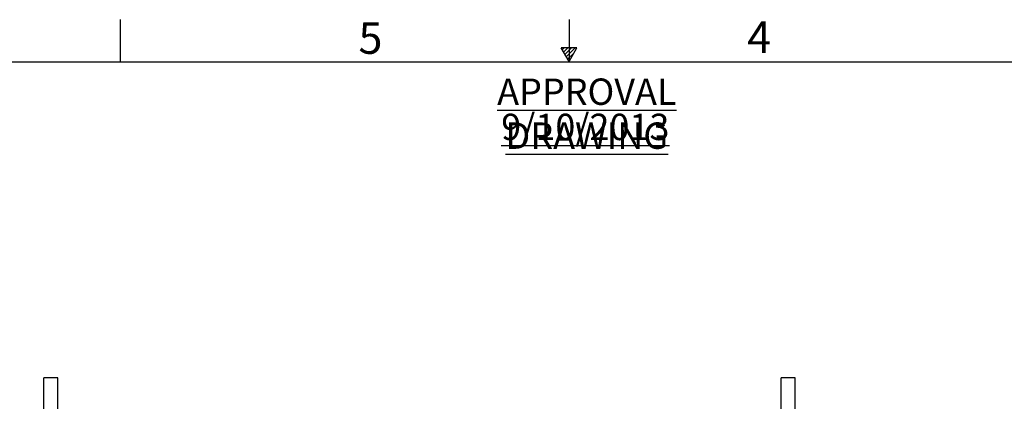
# Model space of a CAD drawing. Units: millimetres. Extents: x 3949 to 21490, y 2022 to 7304.
# Drawn here: x 6772 to 9022, y 6431 to 7304 of the extents above; entities that cross this region are included whole.
import ezdxf

# ---------------------------------------------------------------- set-up
doc = ezdxf.new("R2010")
doc.units = ezdxf.units.MM
doc.layers.add('APPROVAL_BLOCK', color=7, linetype='Continuous')
doc.layers.add('SLD-0', color=7, linetype='Continuous')
doc.styles.add('SLDTEXTSTYLE2', font='arial.ttf', dxfattribs={"width": 0.605})
doc.styles.add('SLDTEXTSTYLE7', font='arial.ttf', dxfattribs={"width": 0.525})

msp = doc.modelspace()

# ---------------------------------------------------------------- linework, layer by layer
for p, q in [((6826.8, 5997.7), (6826.8, 6484.7)), ((6858.8, 6484.7), (6826.8, 6484.7)), ((6858.8, 5997.7), (6858.8, 6484.7)), ((8543.8, 6484.7), (8511.8, 6484.7)), ((8511.8, 5997.7), (8511.8, 6484.7)), ((8543.8, 5997.7), (8543.8, 6484.7))]:
    msp.add_line(p, q)
at = {"layer": 'SLD-0', "color": 7, "linetype": 'Continuous'}
for p, q in [((7001.7, 7303.6), (7001.7, 7207.1)), ((8027.2, 7303.6), (8027.2, 7207.1)), ((8045.2, 7239), (8009, 7239)), ((8027.1, 7207.7), (8009, 7239)), ((8015.8, 7239), (8011.5, 7234.7)), ((8024.3, 7239), (8014.6, 7229.3)), ((8032.8, 7239), (8017.7, 7223.9)), ((8041.5, 7239), (8020.9, 7218.4)), ((8038.7, 7227.8), (8023.9, 7213.1)), ((8027.1, 7207.7), (8045.2, 7239)), ((4045.7, 7207.1), (12008.6, 7207.1))]:
    msp.add_line(p, q, dxfattribs=at)

# ---------------------------------------------------------------- texts
at = {"layer": 'APPROVAL_BLOCK', "color": 0, "char_height": 60.325, "attachment_point": 2, "style": 'SLDTEXTSTYLE2'}
for s, insert in [('\\LAPPROVAL DRAWING', (8067.8, 7169)), ('{\\L9/10/2013}', (8064.4, 7088.5))]:
    msp.add_mtext(s, dxfattribs=dict(at, insert=insert))
at = {"layer": 'SLD-0', "color": 7, "char_height": 72.4, "attachment_point": 1, "style": 'SLDTEXTSTYLE7'}
for s, insert in [('5', (7546.1, 7297.8)), ('4', (8434.1, 7299.4))]:
    msp.add_mtext(s, dxfattribs=dict(at, insert=insert))

doc.saveas('drawing.dxf')
